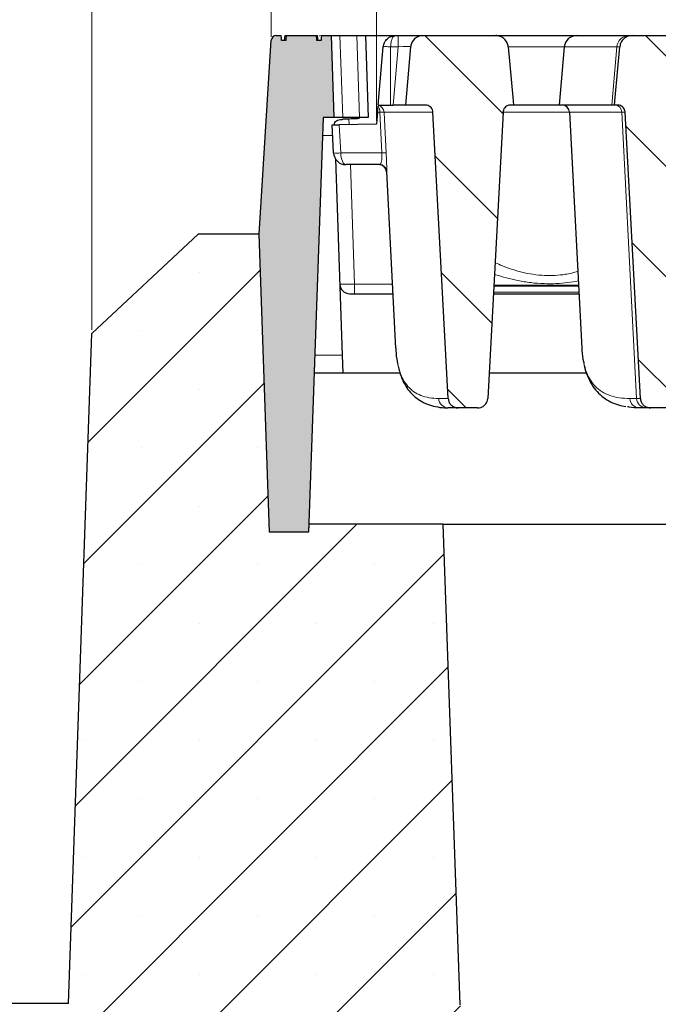
# Model space of a CAD drawing. Units: millimetres. Extents: x 0 to 420, y 0 to 297.
# Drawn here: x 279 to 298, y 211 to 240 of the extents above; entities that cross this region are included whole.
import ezdxf

# ---------------------------------------------------------------- set-up
doc = ezdxf.new("R2010")
doc.units = ezdxf.units.MM
doc.styles.add('SLDTEXTSTYLE0', font='TXT', dxfattribs={"width": 0.605})
doc.dimstyles.new('SLDDIMSTYLE0', dxfattribs={"dimtxt": 3.5, "dimasz": 3.5, "dimexe": 0, "dimexo": 0.0625, "dimgap": 0.875, "dimtad": 1, "dimdec": 0, "dimlfac": 7, "dimrnd": 1e-09, "dimzin": 12, "dimdsep": 46, "dimtxsty": 'SLDTEXTSTYLE0', "dimsah": 1, "dimcen": 0.09, "dimadec": 0, "dimazin": 3, "dimtfac": 1, "dimtdec": 3, "dimtofl": 0, "dimtmove": 0, "dimatfit": 3, "dimfxl": 0, "dimfrac": 2, "dimtolj": 1, "dimtzin": 12, "dimarcsym": 0})
doc.dimstyles.new('SLDDIMSTYLE4', dxfattribs={"dimtxt": 3.5, "dimasz": 3.5, "dimexe": 0, "dimexo": 0.0625, "dimgap": 0.875, "dimtad": 1, "dimdec": 0, "dimlfac": 7, "dimrnd": 1e-09, "dimzin": 12, "dimdsep": 46, "dimtxsty": 'SLDTEXTSTYLE0', "dimsah": 1, "dimcen": 0.09, "dimadec": 0, "dimazin": 3, "dimtol": 1, "dimtp": 2, "dimtm": 2, "dimtfac": 1, "dimtdec": 0, "dimtofl": 0, "dimtmove": 0, "dimatfit": 3, "dimfxl": 0, "dimfrac": 2, "dimtolj": 1, "dimarcsym": 0})
doc.dimstyles.new('SLDDIMSTYLE5', dxfattribs={"dimtxt": 3.5, "dimasz": 3.5, "dimexe": 0, "dimexo": 0.0625, "dimgap": 0.875, "dimtad": 1, "dimdec": 0, "dimlfac": 7, "dimrnd": 1e-09, "dimzin": 12, "dimdsep": 46, "dimtxsty": 'SLDTEXTSTYLE0', "dimsah": 1, "dimcen": 0.09, "dimadec": 0, "dimazin": 3, "dimtol": 1, "dimtm": 2, "dimtfac": 1, "dimtdec": 0, "dimtofl": 0, "dimtmove": 0, "dimatfit": 3, "dimfxl": 0, "dimfrac": 2, "dimtolj": 1, "dimarcsym": 0})
pattern_1 = [(135, (0, 0), (-1.5875, -1.5875), [])]

# ---------------------------------------------------------------- blocks, each defined once
blk = doc.blocks.new('_D_9')
at = {"color": 7, "linetype": 'Continuous', "lineweight": 0}
for p, q in [((281.467, 230.705), (281.467, 270.225)), ((346.144, 225.213), (346.144, 270.225)), ((281.467, 269.225), (346.144, 269.225))]:
    blk.add_line(p, q, dxfattribs=at)
at = {"color": 7, "linetype": 'Continuous', "lineweight": 18}
for points in [[(281.467, 269.225), (284.967, 268.686), (284.967, 269.763)], [(346.144, 269.225), (342.644, 269.763), (342.644, 268.686)]]:
    blk.add_solid(points, dxfattribs=at)
at = {"color": 7, "linetype": 'Continuous', "lineweight": 18, "insert": (310.517, 273.737), "char_height": 3.5, "attachment_point": 1, "style": 'SLDTEXTSTYLE0'}
blk.add_mtext('453', dxfattribs=at)
blk = doc.blocks.new('_D_10')
at = {"color": 7, "linetype": 'Continuous', "lineweight": 0}
for p, q in [((286.63, 239.141), (286.63, 260.225)), ((345.504, 239.141), (345.504, 260.225)), ((286.63, 259.225), (345.504, 259.225))]:
    blk.add_line(p, q, dxfattribs=at)
at = {"color": 7, "linetype": 'Continuous', "lineweight": 18}
for points in [[(286.63, 259.225), (290.13, 258.686), (290.13, 259.763)], [(345.504, 259.225), (342.004, 259.763), (342.004, 258.686)]]:
    blk.add_solid(points, dxfattribs=at)
at = {"color": 7, "linetype": 'Continuous', "lineweight": 18, "attachment_point": 1, "style": 'SLDTEXTSTYLE0'}
for s, insert, char_height in [('412', (310.538, 263.737), 3.5), ('±2', (318.213, 262.686), 2.45)]:
    blk.add_mtext(s, dxfattribs=dict(at, insert=insert, char_height=char_height))
blk = doc.blocks.new('_D_11')
at = {"color": 7, "linetype": 'Continuous', "lineweight": 0}
for p, q in [((289.662, 236.726), (289.66, 250.236)), ((342.471, 236.732), (342.47, 250.241)), ((289.66, 249.236), (342.47, 249.241))]:
    blk.add_line(p, q, dxfattribs=at)
at = {"color": 7, "linetype": 'Continuous', "lineweight": 18}
for points in [[(289.66, 249.236), (293.16, 248.698), (293.16, 249.775)], [(342.47, 249.241), (338.97, 249.78), (338.97, 248.703)]]:
    blk.add_solid(points, dxfattribs=at)
at = {"color": 7, "linetype": 'Continuous', "lineweight": 18, "attachment_point": 1, "rotation": 0.006, "style": 'SLDTEXTSTYLE0'}
for s, insert, char_height in [('0', (319.594, 255.858), 2.45), ('370', (311, 253.75), 3.5), ('2', (319.595, 252.701), 2.45), ('-', (318.676, 252.701), 2.45)]:
    blk.add_mtext(s, dxfattribs=dict(at, insert=insert, char_height=char_height))

msp = doc.modelspace()

# ---------------------------------------------------------------- hatches: boundary and pattern name
at = {"linetype": 'Continuous', "lineweight": 18}
h = msp.add_hatch(color=7, dxfattribs=at)
edge = h.paths.add_edge_path(flags=0)
edge.add_line((288.3525, 239.1749), (288.076, 239.1749))
edge.add_spline(control_points=[(288.076, 239.1749), (288.0738, 239.1511), (288.0717, 239.1273), (288.0695, 239.1035), (288.0673, 239.0797), (288.0652, 239.0559), (288.063, 239.0321)], knot_values=[0, 0, 0, 0, 0.0005021, 0.0005021, 0.0005021, 0.0010041, 0.0010041, 0.0010041, 0.0010041], weights=[1, 1, 1, 1, 1, 1, 1], degree=3, periodic=0)
edge.add_line((288.063, 239.0321), (287.9439, 239.0321))
edge.add_spline(control_points=[(287.9439, 239.0321), (287.9417, 239.0552), (287.9394, 239.0782), (287.9371, 239.1013), (287.9347, 239.1259), (287.9323, 239.1504), (287.9299, 239.1749)], knot_values=[0.0000301, 0.0000301, 0.0000301, 0.0000301, 0.0005175, 0.0005175, 0.0005175, 0.001035, 0.001035, 0.001035, 0.001035], weights=[1, 1, 1, 1, 1, 1, 1], degree=3, periodic=0)
edge.add_line((287.9299, 239.1749), (287.0586, 239.1749))
edge.add_spline(control_points=[(287.0586, 239.1749), (287.0563, 239.1511), (287.054, 239.1273), (287.0516, 239.1035), (287.0493, 239.0797), (287.047, 239.0559), (287.0447, 239.0321)], knot_values=[0, 0, 0, 0, 0.0005024, 0.0005024, 0.0005024, 0.0010048, 0.0010048, 0.0010048, 0.0010048], weights=[1, 1, 1, 1, 1, 1, 1], degree=3, periodic=0)
edge.add_line((287.0447, 239.0321), (286.9282, 239.0321))
edge.add_spline(control_points=[(286.9282, 239.0321), (286.926, 239.0559), (286.9239, 239.0797), (286.9217, 239.1035), (286.9195, 239.1273), (286.9174, 239.1511), (286.9152, 239.1749)], knot_values=[0, 0, 0, 0, 0.0005021, 0.0005021, 0.0005021, 0.0010041, 0.0010041, 0.0010041, 0.0010041], weights=[1, 1, 1, 1, 1, 1, 1], degree=3, periodic=0)
edge.add_line((286.9152, 239.1749), (286.7724, 239.1749))
edge.add_arc((286.7724, 239.0321), 0.1429, 90, 176.425)
edge.add_line((286.6298, 239.041), (286.2812, 233.4606))
edge.add_line((286.2812, 233.4606), (286.5805, 224.8892))
edge.add_line((286.5805, 224.8892), (287.7039, 224.8892))
edge.add_line((287.7039, 224.8892), (288.1205, 236.8178))
edge.add_line((288.1205, 236.8178), (288.4348, 236.8178))
edge.add_line((288.4348, 236.8178), (288.3525, 239.1749))
h = msp.add_hatch(dxfattribs=at)
h.set_pattern_fill('DIN 201 Grauguss', scale=0.5, angle=90, style=0, pattern_type=2)
h.set_pattern_definition(pattern_1)
edge = h.paths.add_edge_path(flags=0)
edge.add_spline(control_points=[(291.0684, 237.1749), (291.0689, 237.1749), (291.0695, 237.1749), (291.07, 237.1749), (291.0945, 237.1747), (291.1193, 237.1704), (291.1423, 237.1622), (291.1651, 237.1541), (291.1869, 237.142), (291.2058, 237.1269), (291.2247, 237.1118), (291.2412, 237.0932), (291.254, 237.0727), (291.2616, 237.0606), (291.2679, 237.0477), (291.2729, 237.0344), (291.2803, 237.0145), (291.2847, 236.9931), (291.2859, 236.9718)], knot_values=[0.0079886, 0.0079886, 0.0079886, 0.0079886, 0.0079998, 0.0079998, 0.0079998, 0.0085185, 0.0085185, 0.0085185, 0.0090314, 0.0090314, 0.0090314, 0.0095446, 0.0095446, 0.0095446, 0.009843, 0.009843, 0.009843, 0.0102945, 0.0102945, 0.0102945, 0.0102945], weights=[1, 1, 1, 1, 1, 1, 1, 1, 1, 1, 1, 1, 1, 1, 1, 1, 1, 1, 1], degree=3, periodic=0)
edge.add_spline(control_points=[(291.2859, 236.9718), (291.4322, 234.225), (291.5785, 231.4782), (291.7248, 228.7314)], knot_values=[0.092539, 0.092539, 0.092539, 0.092539, 0.150304, 0.150304, 0.150304, 0.150304], weights=[1, 1, 1, 1], degree=3, periodic=0)
edge.add_spline(control_points=[(291.7248, 228.7314), (291.7264, 228.7011), (291.7331, 228.6708), (291.7442, 228.6426), (291.7559, 228.6133), (291.7727, 228.5856), (291.7932, 228.5617), (291.814, 228.5375), (291.8392, 228.5166), (291.8667, 228.5006), (291.8947, 228.4843), (291.9258, 228.4725), (291.9576, 228.4662), (291.9764, 228.4625), (291.9957, 228.4606), (292.0149, 228.4606)], knot_values=[0.0081339, 0.0081339, 0.0081339, 0.0081339, 0.0087701, 0.0087701, 0.0087701, 0.009432, 0.009432, 0.009432, 0.010101, 0.010101, 0.010101, 0.0107805, 0.0107805, 0.0107805, 0.0111826, 0.0111826, 0.0111826, 0.0111826], weights=[1, 1, 1, 1, 1, 1, 1, 1, 1, 1, 1, 1, 1, 1, 1, 1], degree=3, periodic=0)
edge.add_line((292.0149, 228.4606), (292.5708, 228.4606))
edge.add_spline(control_points=[(292.5708, 228.4606), (292.6007, 228.4606), (292.631, 228.4653), (292.6596, 228.4742), (292.6912, 228.4842), (292.7215, 228.4997), (292.748, 228.5197), (292.7651, 228.5325), (292.7808, 228.5474), (292.7946, 228.5637), (292.8151, 228.588), (292.8318, 228.616), (292.8431, 228.6456), (292.8536, 228.6729), (292.8599, 228.7022), (292.8614, 228.7314)], knot_values=[0.0108519, 0.0108519, 0.0108519, 0.0108519, 0.0114807, 0.0114807, 0.0114807, 0.0121768, 0.0121768, 0.0121768, 0.0126225, 0.0126225, 0.0126225, 0.0132889, 0.0132889, 0.0132889, 0.0139027, 0.0139027, 0.0139027, 0.0139027], weights=[1, 1, 1, 1, 1, 1, 1, 1, 1, 1, 1, 1, 1, 1, 1, 1], degree=3, periodic=0)
edge.add_spline(control_points=[(292.8614, 228.7314), (293.0081, 231.4782), (293.1547, 234.225), (293.3014, 236.9718)], knot_values=[0.1601207, 0.1601207, 0.1601207, 0.1601207, 0.217886, 0.217886, 0.217886, 0.217886], weights=[1, 1, 1, 1], degree=3, periodic=0)
edge.add_spline(control_points=[(293.3014, 236.9718), (293.3025, 236.9921), (293.3066, 237.0125), (293.3134, 237.0316), (293.3216, 237.0545), (293.3339, 237.0763), (293.3494, 237.095), (293.365, 237.1141), (293.3842, 237.1306), (293.4053, 237.1433), (293.4263, 237.156), (293.4499, 237.1652), (293.474, 237.1702), (293.4889, 237.1733), (293.5042, 237.1749), (293.5194, 237.1749)], knot_values=[0.0075582, 0.0075582, 0.0075582, 0.0075582, 0.0079884, 0.0079884, 0.0079884, 0.0085034, 0.0085034, 0.0085034, 0.0090248, 0.0090248, 0.0090248, 0.0095459, 0.0095459, 0.0095459, 0.0098654, 0.0098654, 0.0098654, 0.0098654], weights=[1, 1, 1, 1, 1, 1, 1, 1, 1, 1, 1, 1, 1, 1, 1, 1], degree=3, periodic=0)
edge.add_line((293.5194, 237.1749), (293.6033, 237.1749))
edge.add_spline(control_points=[(293.6033, 237.1749), (293.5967, 237.2496), (293.59, 237.3243), (293.5833, 237.399), (293.5403, 237.8823), (293.4972, 238.3656), (293.4541, 238.8489)], knot_values=[0.0288031, 0.0288031, 0.0288031, 0.0288031, 0.0303781, 0.0303781, 0.0303781, 0.0405675, 0.0405675, 0.0405675, 0.0405675], weights=[1, 1, 1, 1, 1, 1, 1], degree=3, periodic=0)
edge.add_spline(control_points=[(293.4541, 238.8489), (293.454, 238.85), (293.4539, 238.8511), (293.4538, 238.8522), (293.4499, 238.8913), (293.4393, 238.9302), (293.4227, 238.9659), (293.4128, 238.9871), (293.4008, 239.0075), (293.3869, 239.0265), (293.3629, 239.0592), (293.3328, 239.0881), (293.2993, 239.111), (293.2659, 239.1338), (293.228, 239.1513), (293.1889, 239.1619), (293.1573, 239.1705), (293.1243, 239.1749), (293.0916, 239.1749)], knot_values=[0.0144398, 0.0144398, 0.0144398, 0.0144398, 0.0144629, 0.0144629, 0.0144629, 0.015287, 0.015287, 0.015287, 0.0157752, 0.0157752, 0.0157752, 0.016627, 0.016627, 0.016627, 0.0174781, 0.0174781, 0.0174781, 0.0181645, 0.0181645, 0.0181645, 0.0181645], weights=[1, 1, 1, 1, 1, 1, 1, 1, 1, 1, 1, 1, 1, 1, 1, 1, 1, 1, 1], degree=3, periodic=0)
edge.add_line((293.0916, 239.1749), (290.9975, 239.1749))
edge.add_arc((290.9975, 238.8178), 0.3571, 90, 175)
edge.add_line((290.6417, 238.8489), (290.4953, 237.1749))
edge.add_line((290.4953, 237.1749), (291.0684, 237.1749))
h = msp.add_hatch(dxfattribs=at)
h.set_pattern_fill('DIN 201 Grauguss', scale=0.5, angle=90, style=0, pattern_type=2)
h.set_pattern_definition(pattern_1)
edge = h.paths.add_edge_path(flags=0)
edge.add_line((296.5144, 237.1749), (296.5983, 237.1749))
edge.add_spline(control_points=[(296.5983, 237.1749), (296.6137, 237.1749), (296.6293, 237.1733), (296.6444, 237.1701), (296.6681, 237.165), (296.6914, 237.1559), (296.7122, 237.1434), (296.7327, 237.131), (296.7515, 237.115), (296.7669, 237.0966), (296.7823, 237.0782), (296.7947, 237.0569), (296.8031, 237.0344), (296.8081, 237.0211), (296.8117, 237.0072), (296.8139, 236.9932), (296.815, 236.9861), (296.8158, 236.979), (296.8161, 236.9718)], knot_values=[0.0076955, 0.0076955, 0.0076955, 0.0076955, 0.0080227, 0.0080227, 0.0080227, 0.0085374, 0.0085374, 0.0085374, 0.0090456, 0.0090456, 0.0090456, 0.0095542, 0.0095542, 0.0095542, 0.0098527, 0.0098527, 0.0098527, 0.0100033, 0.0100033, 0.0100033, 0.0100033], weights=[1, 1, 1, 1, 1, 1, 1, 1, 1, 1, 1, 1, 1, 1, 1, 1, 1, 1, 1], degree=3, periodic=0)
edge.add_spline(control_points=[(296.8161, 236.9718), (296.9627, 234.225), (297.1093, 231.4782), (297.2558, 228.7314)], knot_values=[0.0943459, 0.0943459, 0.0943459, 0.0943459, 0.1521112, 0.1521112, 0.1521112, 0.1521112], weights=[1, 1, 1, 1], degree=3, periodic=0)
edge.add_spline(control_points=[(297.2558, 228.7314), (297.2571, 228.7071), (297.2616, 228.6827), (297.2691, 228.6596), (297.2789, 228.6296), (297.2938, 228.601), (297.3128, 228.5759), (297.332, 228.5506), (297.3557, 228.5282), (297.3821, 228.5105), (297.4089, 228.4925), (297.4391, 228.4788), (297.4703, 228.4705), (297.495, 228.464), (297.5207, 228.4606), (297.5462, 228.4606)], knot_values=[0.0082685, 0.0082685, 0.0082685, 0.0082685, 0.0087794, 0.0087794, 0.0087794, 0.0094398, 0.0094398, 0.0094398, 0.0101066, 0.0101066, 0.0101066, 0.0107846, 0.0107846, 0.0107846, 0.01132, 0.01132, 0.01132, 0.01132], weights=[1, 1, 1, 1, 1, 1, 1, 1, 1, 1, 1, 1, 1, 1, 1, 1], degree=3, periodic=0)
edge.add_line((297.5462, 228.4606), (297.9994, 228.4606))
edge.add_spline(control_points=[(297.9994, 228.4606), (298.0293, 228.4606), (298.0596, 228.4653), (298.0881, 228.4742), (298.1197, 228.4842), (298.1501, 228.4997), (298.1765, 228.5197), (298.1936, 228.5325), (298.2094, 228.5474), (298.2232, 228.5637), (298.2437, 228.588), (298.2604, 228.616), (298.2717, 228.6456), (298.2822, 228.6729), (298.2884, 228.7022), (298.29, 228.7314)], knot_values=[0.0108519, 0.0108519, 0.0108519, 0.0108519, 0.0114807, 0.0114807, 0.0114807, 0.0121768, 0.0121768, 0.0121768, 0.0126225, 0.0126225, 0.0126225, 0.0132889, 0.0132889, 0.0132889, 0.0139027, 0.0139027, 0.0139027, 0.0139027], weights=[1, 1, 1, 1, 1, 1, 1, 1, 1, 1, 1, 1, 1, 1, 1, 1], degree=3, periodic=0)
edge.add_spline(control_points=[(298.29, 228.7314), (298.4366, 231.4782), (298.5833, 234.225), (298.7299, 236.9718)], knot_values=[0.1601207, 0.1601207, 0.1601207, 0.1601207, 0.217886, 0.217886, 0.217886, 0.217886], weights=[1, 1, 1, 1], degree=3, periodic=0)
edge.add_spline(control_points=[(298.7299, 236.9718), (298.731, 236.9921), (298.7351, 237.0125), (298.742, 237.0316), (298.7502, 237.0545), (298.7625, 237.0763), (298.7779, 237.095), (298.7936, 237.1141), (298.8127, 237.1306), (298.8338, 237.1433), (298.8549, 237.156), (298.8785, 237.1652), (298.9026, 237.1702), (298.9175, 237.1733), (298.9328, 237.1749), (298.948, 237.1749)], knot_values=[0.0075582, 0.0075582, 0.0075582, 0.0075582, 0.0079884, 0.0079884, 0.0079884, 0.0085034, 0.0085034, 0.0085034, 0.0090248, 0.0090248, 0.0090248, 0.0095459, 0.0095459, 0.0095459, 0.0098654, 0.0098654, 0.0098654, 0.0098654], weights=[1, 1, 1, 1, 1, 1, 1, 1, 1, 1, 1, 1, 1, 1, 1, 1], degree=3, periodic=0)
edge.add_line((298.948, 237.1749), (299.0319, 237.1749))
edge.add_spline(control_points=[(299.0319, 237.1749), (299.0252, 237.2496), (299.0186, 237.3243), (299.0119, 237.399), (298.9688, 237.8823), (298.9257, 238.3656), (298.8827, 238.8489)], knot_values=[0.0288031, 0.0288031, 0.0288031, 0.0288031, 0.0303781, 0.0303781, 0.0303781, 0.0405675, 0.0405675, 0.0405675, 0.0405675], weights=[1, 1, 1, 1, 1, 1, 1], degree=3, periodic=0)
edge.add_spline(control_points=[(298.8827, 238.8489), (298.8826, 238.85), (298.8825, 238.8511), (298.8824, 238.8522), (298.8785, 238.8913), (298.8678, 238.9302), (298.8513, 238.9659), (298.8414, 238.9871), (298.8293, 239.0075), (298.8155, 239.0265), (298.7915, 239.0592), (298.7614, 239.0881), (298.7279, 239.111), (298.6944, 239.1338), (298.6566, 239.1513), (298.6175, 239.1619), (298.5859, 239.1705), (298.5529, 239.1749), (298.5202, 239.1749)], knot_values=[0.0144398, 0.0144398, 0.0144398, 0.0144398, 0.0144629, 0.0144629, 0.0144629, 0.015287, 0.015287, 0.015287, 0.0157752, 0.0157752, 0.0157752, 0.016627, 0.016627, 0.016627, 0.0174781, 0.0174781, 0.0174781, 0.0181645, 0.0181645, 0.0181645, 0.0181645], weights=[1, 1, 1, 1, 1, 1, 1, 1, 1, 1, 1, 1, 1, 1, 1, 1, 1, 1, 1], degree=3, periodic=0)
edge.add_line((298.5202, 239.1749), (297.0258, 239.1749))
edge.add_spline(control_points=[(297.0258, 239.1749), (296.9966, 239.1749), (296.9673, 239.1714), (296.939, 239.1646), (296.8987, 239.1549), (296.8596, 239.1381), (296.8249, 239.1155), (296.7905, 239.0931), (296.7594, 239.0643), (296.7345, 239.0316), (296.71, 238.9995), (296.6908, 238.9625), (296.6786, 238.924), (296.6709, 238.8997), (296.6658, 238.8743), (296.6635, 238.8489)], knot_values=[0.0027972, 0.0027972, 0.0027972, 0.0027972, 0.0034081, 0.0034081, 0.0034081, 0.004278, 0.004278, 0.004278, 0.0051412, 0.0051412, 0.0051412, 0.0059905, 0.0059905, 0.0059905, 0.0065257, 0.0065257, 0.0065257, 0.0065257], weights=[1, 1, 1, 1, 1, 1, 1, 1, 1, 1, 1, 1, 1, 1, 1, 1], degree=3, periodic=0)
edge.add_spline(control_points=[(296.6635, 238.8489), (296.6203, 238.3641), (296.5771, 237.8792), (296.5339, 237.3944), (296.5274, 237.3212), (296.5209, 237.2481), (296.5144, 237.1749)], knot_values=[0.0201563, 0.0201563, 0.0201563, 0.0201563, 0.0303781, 0.0303781, 0.0303781, 0.0319206, 0.0319206, 0.0319206, 0.0319206], weights=[1, 1, 1, 1, 1, 1, 1], degree=3, periodic=0)
h = msp.add_hatch(dxfattribs=at)
h.set_pattern_fill('SACNCR', style=0)
h.paths.add_polyline_path([(281.4665, 230.6052), (280.793, 211.3178), (245.8524, 211.3178), (245.8524, 197.0321), (292.2102, 197.0321), (292.6842, 210.6039), (292.0552, 211.2785), (291.572, 225.1135), (287.7118, 225.1135), (287.7039, 224.8892), (286.5805, 224.8892), (286.2812, 233.4606), (284.5286, 233.4606)], flags=0)
edge = h.paths.add_edge_path(flags=0)
edge.add_line((258.7089, 200.9892), (258.7089, 200.9321))
edge.add_spline(control_points=[(258.7089, 200.9321), (258.7071, 200.8965), (258.702, 200.8609), (258.6936, 200.8263), (258.6842, 200.7874), (258.6706, 200.7493), (258.6532, 200.7132), (258.6255, 200.6555), (258.5875, 200.6019), (258.5423, 200.5566), (258.4971, 200.5114), (258.4434, 200.4734), (258.3858, 200.4456), (258.3282, 200.4179), (258.2649, 200.3998), (258.2014, 200.3927), (258.1378, 200.3856), (258.0721, 200.3894), (258.0098, 200.4038), (257.9475, 200.4182), (257.8868, 200.4435), (257.8327, 200.4777), (257.7787, 200.5119), (257.7298, 200.5558), (257.6901, 200.606), (257.6504, 200.6561), (257.6188, 200.7138), (257.598, 200.7743), (257.5771, 200.8348), (257.5664, 200.8997), (257.5667, 200.9636), (257.5671, 201.0276), (257.5785, 201.0923), (257.5999, 201.1526), (257.6214, 201.2128), (257.6536, 201.2702), (257.6938, 201.3199), (257.734, 201.3697), (257.7834, 201.4131), (257.8378, 201.4467), (257.8922, 201.4804), (257.9532, 201.505), (258.0156, 201.5188), (258.0781, 201.5325), (258.1438, 201.5356), (258.2073, 201.5279), (258.2708, 201.5201), (258.3338, 201.5013), (258.3912, 201.473), (258.4485, 201.4447), (258.5018, 201.4061), (258.5465, 201.3604), (258.5912, 201.3147), (258.6287, 201.2606), (258.6558, 201.2027), (258.6829, 201.1447), (258.7004, 201.0813), (258.7067, 201.0177), (258.7077, 201.0082), (258.7084, 200.9987), (258.7089, 200.9892)], knot_values=[0.0234296, 0.0234296, 0.0234296, 0.0234296, 0.0241756, 0.0241756, 0.0241756, 0.0250089, 0.0250089, 0.0250089, 0.026352, 0.026352, 0.026352, 0.027695, 0.027695, 0.027695, 0.0290381, 0.0290381, 0.0290381, 0.0303812, 0.0303812, 0.0303812, 0.0317243, 0.0317243, 0.0317243, 0.0330674, 0.0330674, 0.0330674, 0.0344105, 0.0344105, 0.0344105, 0.0357536, 0.0357536, 0.0357536, 0.0370967, 0.0370967, 0.0370967, 0.0384397, 0.0384397, 0.0384397, 0.0397828, 0.0397828, 0.0397828, 0.0411259, 0.0411259, 0.0411259, 0.042469, 0.042469, 0.042469, 0.0438121, 0.0438121, 0.0438121, 0.0451552, 0.0451552, 0.0451552, 0.0464983, 0.0464983, 0.0464983, 0.0478414, 0.0478414, 0.0478414, 0.0480394, 0.0480394, 0.0480394, 0.0480394], weights=[1, 1, 1, 1, 1, 1, 1, 1, 1, 1, 1, 1, 1, 1, 1, 1, 1, 1, 1, 1, 1, 1, 1, 1, 1, 1, 1, 1, 1, 1, 1, 1, 1, 1, 1, 1, 1, 1, 1, 1, 1, 1, 1, 1, 1, 1, 1, 1, 1, 1, 1, 1, 1, 1, 1, 1, 1, 1, 1, 1, 1], degree=3, periodic=0)
edge = h.paths.add_edge_path(flags=0)
edge.add_line((258.7089, 208.1321), (258.7089, 208.0749))
edge.add_spline(control_points=[(258.7089, 208.0749), (258.7071, 208.0393), (258.702, 208.0038), (258.6936, 207.9691), (258.6842, 207.9302), (258.6706, 207.8921), (258.6532, 207.856), (258.6255, 207.7984), (258.5875, 207.7447), (258.5423, 207.6995), (258.4971, 207.6543), (258.4434, 207.6162), (258.3858, 207.5885), (258.3282, 207.5608), (258.2649, 207.5426), (258.2014, 207.5356), (258.1378, 207.5285), (258.0721, 207.5323), (258.0098, 207.5467), (257.9475, 207.561), (257.8868, 207.5863), (257.8327, 207.6205), (257.7787, 207.6547), (257.7298, 207.6987), (257.6901, 207.7489), (257.6504, 207.799), (257.6188, 207.8567), (257.598, 207.9172), (257.5771, 207.9776), (257.5664, 208.0425), (257.5667, 208.1065), (257.5671, 208.1704), (257.5785, 208.2352), (257.5999, 208.2954), (257.6214, 208.3557), (257.6536, 208.413), (257.6938, 208.4628), (257.734, 208.5125), (257.7834, 208.556), (257.8378, 208.5896), (257.8922, 208.6232), (257.9532, 208.6479), (258.0156, 208.6616), (258.0781, 208.6753), (258.1438, 208.6785), (258.2073, 208.6707), (258.2708, 208.663), (258.3338, 208.6442), (258.3912, 208.6159), (258.4485, 208.5875), (258.5018, 208.5489), (258.5465, 208.5032), (258.5912, 208.4575), (258.6287, 208.4035), (258.6558, 208.3455), (258.6829, 208.2876), (258.7004, 208.2242), (258.7067, 208.1606), (258.7077, 208.1511), (258.7084, 208.1416), (258.7089, 208.1321)], knot_values=[0.0234296, 0.0234296, 0.0234296, 0.0234296, 0.0241756, 0.0241756, 0.0241756, 0.0250089, 0.0250089, 0.0250089, 0.026352, 0.026352, 0.026352, 0.027695, 0.027695, 0.027695, 0.0290381, 0.0290381, 0.0290381, 0.0303812, 0.0303812, 0.0303812, 0.0317243, 0.0317243, 0.0317243, 0.0330674, 0.0330674, 0.0330674, 0.0344105, 0.0344105, 0.0344105, 0.0357536, 0.0357536, 0.0357536, 0.0370967, 0.0370967, 0.0370967, 0.0384397, 0.0384397, 0.0384397, 0.0397828, 0.0397828, 0.0397828, 0.0411259, 0.0411259, 0.0411259, 0.042469, 0.042469, 0.042469, 0.0438121, 0.0438121, 0.0438121, 0.0451552, 0.0451552, 0.0451552, 0.0464983, 0.0464983, 0.0464983, 0.0478414, 0.0478414, 0.0478414, 0.0480394, 0.0480394, 0.0480394, 0.0480394], weights=[1, 1, 1, 1, 1, 1, 1, 1, 1, 1, 1, 1, 1, 1, 1, 1, 1, 1, 1, 1, 1, 1, 1, 1, 1, 1, 1, 1, 1, 1, 1, 1, 1, 1, 1, 1, 1, 1, 1, 1, 1, 1, 1, 1, 1, 1, 1, 1, 1, 1, 1, 1, 1, 1, 1, 1, 1, 1, 1, 1, 1], degree=3, periodic=0)

# ---------------------------------------------------------------- linework, layer by layer
at = {"color": 7, "linetype": 'Continuous', "lineweight": 25}
for p, q in [((286.7724, 239.1749), (286.9152, 239.1749)), ((287.0127, 239.0321), (287.0252, 239.1749)), ((287.0586, 239.1749), (287.9299, 239.1749)), ((287.978, 239.0321), (287.9655, 239.1749)), ((288.076, 239.1749), (288.3525, 239.1749)), ((288.3525, 239.1749), (288.4348, 236.8178)), ((288.3525, 239.1749), (288.6032, 239.1749)), ((288.6032, 239.1749), (289.0909, 239.1749)), ((289.0909, 239.1749), (289.3416, 239.1749)), ((289.3416, 239.1749), (289.4239, 236.8178)), ((289.3416, 239.1749), (290.2118, 239.1749)), ((290.2118, 239.1749), (290.286, 239.1749)), ((290.286, 239.1749), (290.9975, 239.1749)), ((290.9975, 239.1749), (293.0916, 239.1749)), ((293.0916, 239.1749), (295.4204, 239.1749)), ((295.4204, 239.1749), (296.927, 239.1749)), ((296.927, 239.1749), (297.0258, 239.1749)), ((297.0258, 239.1749), (298.5202, 239.1749)), ((286.2812, 233.4606), (286.6298, 239.041)), ((287.0447, 239.0321), (286.9282, 239.0321)), ((288.063, 239.0321), (287.9439, 239.0321)), ((289.7096, 237.1749), (289.856, 238.8489)), ((290.6417, 238.8489), (290.4953, 237.1749)), ((295.0647, 238.8489), (294.9182, 237.1749)), ((289.7096, 237.1749), (290.0667, 237.1749)), ((290.0667, 237.1749), (290.1395, 237.1749)), ((290.4953, 237.1749), (290.1395, 237.1749)), ((291.0684, 237.1749), (290.4953, 237.1749)), ((293.6033, 237.1749), (293.5194, 237.1749)), ((294.9182, 237.1749), (293.5926, 237.1749)), ((296.4343, 237.1749), (294.9182, 237.1749)), ((296.5144, 237.1749), (296.4343, 237.1749)), ((296.5983, 237.1749), (296.5144, 237.1749)), ((289.6918, 236.9718), (289.6616, 236.6263)), ((289.6918, 236.9718), (289.7071, 237.1468)), ((291.7248, 228.7314), (291.2859, 236.9718)), ((293.3014, 236.9718), (292.8614, 228.7314)), ((295.2146, 236.9718), (295.5705, 230.1798)), ((297.2558, 228.7314), (296.8161, 236.9718)), ((288.1205, 236.8178), (287.7039, 224.8892)), ((288.4348, 236.8178), (288.1205, 236.8178)), ((288.3823, 236.604), (288.5881, 236.6076)), ((288.4245, 235.7991), (288.3823, 236.604)), ((288.6855, 236.8178), (288.4348, 236.8178)), ((289.6616, 236.6263), (288.5881, 236.6076)), ((289.1732, 236.8178), (288.6855, 236.8178)), ((289.4239, 236.8178), (289.1732, 236.8178)), ((288.4762, 235.6319), (288.6738, 229.9746)), ((289.7398, 235.4606), (288.7812, 235.4606)), ((289.9438, 235.2576), (290.2099, 230.1798)), ((284.5286, 233.4606), (281.4665, 230.6052)), ((286.2812, 233.4606), (284.5286, 233.4606)), ((286.5805, 224.8892), (286.2812, 233.4606)), ((295.4772, 231.9606), (293.0338, 231.9606)), ((288.8878, 231.7463), (290.1278, 231.7463)), ((293.0224, 231.7463), (295.4884, 231.7463)), ((280.793, 211.3178), (281.4665, 230.6052)), ((290.2119, 230.1799), (290.214, 230.1129)), ((295.5728, 230.1799), (295.5747, 230.1129)), ((288.6738, 229.9746), (288.6917, 229.4606)), ((288.6917, 229.4606), (287.8636, 229.4606)), ((290.3386, 229.4606), (288.6917, 229.4606)), ((295.708, 229.4606), (292.9004, 229.4606)), ((291.732, 228.4606), (291.712, 228.4622)), ((292.0149, 228.4606), (291.732, 228.4606)), ((292.5708, 228.4606), (292.0149, 228.4606)), ((297.4286, 228.4606), (297.2332, 228.4606)), ((297.5462, 228.4606), (297.4286, 228.4606)), ((297.9994, 228.4606), (297.5462, 228.4606)), ((287.7118, 225.1135), (287.7039, 224.8892)), ((291.572, 225.1135), (287.7118, 225.1135)), ((291.572, 225.1135), (292.0552, 211.2785)), ((291.572, 225.1135), (342.4176, 225.1135)), ((287.7039, 224.8892), (286.5805, 224.8892)), ((280.793, 211.3178), (245.8524, 211.3178))]:
    msp.add_line(p, q, dxfattribs=at)
at = {"color": 8, "linetype": 'Continuous', "lineweight": 18}
for p, q in [((288.6032, 239.1749), (288.6855, 236.8178)), ((289.1732, 236.8178), (289.0909, 239.1749)), ((290.286, 238.8489), (290.286, 239.1749)), ((290.0667, 237.1749), (290.0667, 238.8489)), ((290.286, 238.8489), (290.0667, 238.8489)), ((290.1395, 237.1749), (290.286, 238.8489)), ((295.0647, 238.8489), (293.4386, 238.8489)), ((296.5779, 238.8489), (295.0647, 238.8489)), ((296.4343, 237.1749), (296.5779, 238.8489)), ((296.6635, 238.8489), (296.5779, 238.8489)), ((289.7527, 236.9718), (289.6918, 236.9718)), ((289.8133, 235.7991), (289.7527, 236.9718)), ((291.2859, 236.9718), (289.8762, 236.9718)), ((295.2146, 236.9718), (293.286, 236.9718)), ((296.725, 236.9718), (295.2146, 236.9718)), ((297.1487, 228.7314), (296.725, 236.9718)), ((296.8161, 236.9718), (296.725, 236.9718)), ((288.5881, 236.6076), (288.6305, 235.7991)), ((288.8647, 236.7728), (288.8703, 236.6125)), ((288.3981, 236.3038), (288.1025, 236.3038)), ((288.6305, 235.7991), (289.8133, 235.7991)), ((288.9105, 235.4606), (289.0306, 232.0221)), ((289.9538, 235.2576), (289.9438, 235.2576)), ((289.0306, 231.7463), (289.0306, 232.0221)), ((289.0306, 232.0221), (290.1133, 232.0221)), ((293.025, 231.7954), (295.4859, 231.7954)), ((293.0358, 231.9974), (295.4753, 231.9974)), ((287.8815, 229.9746), (288.6738, 229.9746)), ((291.4504, 228.7314), (291.7248, 228.7314)), ((296.9526, 228.7314), (297.1487, 228.7314)), ((297.1487, 228.7314), (297.2558, 228.7314))]:
    msp.add_line(p, q, dxfattribs=at)
at = {"color": 7, "linetype": 'Continuous', "lineweight": 25, "flags": 128}
for points in [[(286.9282, 239.0321), (286.9217, 239.1035), (286.9152, 239.1749)], [(288.076, 239.1749), (288.0695, 239.1035), (288.063, 239.0321)], [(293.4541, 238.8489), (293.5833, 237.399), (293.6033, 237.1749)], [(296.5144, 237.1749), (296.5339, 237.3944), (296.6635, 238.8489)]]:
    msp.add_lwpolyline(points, dxfattribs=at)
at = {"color": 8, "linetype": 'Continuous', "lineweight": 18, "flags": 128}
for points in [[(289.8762, 236.9718), (289.8878, 236.7472), (289.9368, 235.7991)], [(288.7812, 235.4606), (288.7527, 235.467), (288.7253, 235.4861), (288.6998, 235.517), (288.6773, 235.5587), (288.6585, 235.6097), (288.6441, 235.6682), (288.6347, 235.7321), (288.6305, 235.7991)]]:
    msp.add_lwpolyline(points, dxfattribs=at)
at = {"color": 7, "linetype": 'Continuous', "lineweight": 25}
for centre, radius, start, end in [((286.7724, 239.0321), 0.1429, 90, 176.425), ((290.9975, 238.8178), 0.3571, 90, 175), ((295.4204, 238.8178), 0.3571, 90, 175), ((295.0006, 236.9606), 0.2143, 3, 90), ((288.7812, 235.8178), 0.3571, 183, 270), ((289.7298, 235.2463), 0.2143, 3, 90), ((289.7398, 235.2464), 0.2142, 58.53313, 89.99979), ((288.8878, 232.0321), 0.2857, 182, 270)]:
    msp.add_arc(centre, radius, start, end, dxfattribs=at)
at = {"color": 8, "linetype": 'Continuous', "lineweight": 18}
for centre, radius, start, end in [((296.93, 238.8218), 0.3531, 90.48945, 175.60226), ((289.6623, 236.9606), 0.2143, 2.99434, 77.36877), ((296.5132, 236.9629), 0.212, 2.42062, 89.48537), ((289.4289, 236.9809), 0.3239, 358.40357, 30.82134), ((289.8145, 236.1756), 0.7986, 85.56527, 94.43473), ((288.5275, 237.0438), 1.249, 265.27145, 274.72855), ((289.8751, 235.0038), 0.7977, 85.55991, 94.44009), ((289.7398, 235.2463), 0.2143, 2.99832, 58.53231), ((291.7337, 228.7442), 0.2836, 182.59867, 269.64563), ((297.2354, 228.7437), 0.2831, 182.49632, 269.55374), ((297.4312, 228.7433), 0.2827, 182.42062, 269.48537)]:
    msp.add_arc(centre, radius, start, end, dxfattribs=at)
for centre, major_axis, ratio, start_param, end_param in [((290.2805, 238.8178), (0.3612, 0.0316), 0.0842288, 6.2683397, 7.8315398), ((289.0308, 232.0321), (0.4285, 0.01), 0.023249, 3.1418634, 4.7114418)]:
    msp.add_ellipse(centre, major_axis=major_axis, ratio=ratio, start_param=start_param, end_param=end_param, dxfattribs=at)
at = {"color": 7, "linetype": 'Continuous', "lineweight": 25}
msp.add_ellipse((291.329, 235.9606), major_axis=(6.9852, -0.0306), ratio=0.1226304, start_param=1.8849052, end_param=1.9591509, dxfattribs=at)
for points, knots in [([(287.0252, 239.1749), (287.029, 239.1749), (287.0333, 239.1749), (287.0565, 239.1749), (287.0586, 239.1749)], [0, 0, 0, 0, 0.9070156, 1, 1, 1, 1]), ([(287.0586, 239.1749), (287.0563, 239.1511), (287.0516, 239.1035), (287.047, 239.0559), (287.0447, 239.0321)], [0, 0, 0, 0, 0.4999999, 1, 1, 1, 1]), ([(287.9439, 239.0321), (287.9417, 239.0551), (287.937, 239.1028), (287.9323, 239.1504), (287.9299, 239.1749)], [0, 0, 0, 0, 0.4850007, 1, 1, 1, 1]), ([(287.9299, 239.1749), (287.939, 239.1749), (287.961, 239.1749), (287.9639, 239.1749), (287.9655, 239.1749)], [0, 0, 0, 0, 0.4121867, 1, 1, 1, 1]), ([(288.0155, 239.1749), (288.0284, 239.1749), (288.0413, 239.1749), (288.0459, 239.1749), (288.046, 239.1749)], [0, 0, 0, 0, 0.99021677, 1, 1, 1, 1]), ([(289.856, 238.8489), (289.8593, 238.8715), (289.8659, 238.9172), (289.9005, 239.0026), (289.971, 239.0922), (290.0847, 239.1618), (290.1694, 239.1705), (290.2118, 239.1749)], [0, 0, 0, 0, 0.1238836, 0.2508237, 0.5002464, 0.7499548, 1, 1, 1, 1]), ([(293.4541, 238.8489), (293.454, 238.85), (293.4503, 238.8902), (293.4329, 238.9533), (293.3801, 239.0426), (293.3032, 239.1163), (293.1979, 239.1666), (293.1244, 239.1723), (293.0916, 239.1749)], [0, 0, 0, 0, 0.0062877, 0.2272746, 0.3593912, 0.5877038, 0.8158962, 1, 1, 1, 1]), ([(297.0258, 239.1749), (296.9966, 239.1729), (296.9259, 239.1679), (296.8211, 239.1212), (296.7297, 239.0366), (296.6776, 238.9396), (296.6674, 238.8742), (296.6635, 238.8489)], [0, 0, 0, 0, 0.1640138, 0.3971799, 0.62855, 0.8562007, 1, 1, 1, 1]), ([(291.2859, 236.9718), (291.2829, 236.9931), (291.2779, 237.0286), (291.2506, 237.0824), (291.2084, 237.1302), (291.1435, 237.1661), (291.0939, 237.1748), (291.0689, 237.1749), (291.0684, 237.1749)], [0, 0, 0, 0, 0.1956045, 0.3260429, 0.5482866, 0.7704261, 0.9950941, 1, 1, 1, 1]), ([(293.5194, 237.1749), (293.5042, 237.174), (293.4643, 237.1715), (293.403, 237.1467), (293.3466, 237.098), (293.3104, 237.0366), (293.3042, 236.9921), (293.3014, 236.9718)], [0, 0, 0, 0, 0.1395104, 0.3650921, 0.5907778, 0.8136922, 1, 1, 1, 1]), ([(296.8161, 236.9718), (296.8155, 236.979), (296.8137, 237.0003), (296.8018, 237.0444), (296.77, 237.0993), (296.714, 237.1468), (296.6535, 237.1715), (296.6137, 237.1739), (296.5983, 237.1749)], [0, 0, 0, 0, 0.0655805, 0.1959174, 0.4158357, 0.6356441, 0.8582366, 1, 1, 1, 1]), ([(288.4429, 236.5871), (288.4453, 236.6187), (288.4494, 236.6719), (288.5019, 236.7237), (288.5728, 236.752), (288.6406, 236.7624), (288.679, 236.7645), (288.6874, 236.765)], [0, 0, 0, 0, 0.31520881, 0.5306135, 0.74686235, 0.94445054, 1, 1, 1, 1]), ([(290.214, 230.1129), (290.2233, 230.0003), (290.2352, 229.8554), (290.2674, 229.7378), (290.2746, 229.7116)], [0, 0, 0, 0, 0.7776573, 1, 1, 1, 1]), ([(295.5747, 230.1129), (295.5841, 229.9998), (295.5952, 229.8649), (295.6275, 229.7553), (295.6327, 229.7376)], [0, 0, 0, 0, 0.8383919, 1, 1, 1, 1]), ([(290.2795, 229.6625), (290.3052, 229.5632), (290.3536, 229.3769), (290.4638, 229.1413), (290.5983, 228.9393), (290.7647, 228.7692), (290.9615, 228.6353), (291.1799, 228.5392), (291.423, 228.483), (291.6008, 228.4594), (291.7031, 228.4642), (291.7108, 228.4646)], [0, 0, 0, 0, 0.139761, 0.2621198, 0.3784573, 0.5016264, 0.6208007, 0.7400126, 0.8621496, 0.9896617, 1, 1, 1, 1]), ([(295.6394, 229.6887), (295.6402, 229.6836), (295.6586, 229.5724), (295.7263, 229.3853), (295.8465, 229.1336), (296.0028, 228.9258), (296.1871, 228.758), (296.3965, 228.6312), (296.6134, 228.5426), (296.7689, 228.5125), (296.8398, 228.4988)], [0, 0, 0, 0, 0.0077016, 0.1674807, 0.3212812, 0.467389, 0.606917, 0.7442998, 0.883329, 1, 1, 1, 1]), ([(291.7248, 228.7314), (291.7293, 228.7012), (291.7385, 228.6395), (291.7898, 228.5579), (291.8643, 228.4959), (291.9441, 228.4648), (291.9957, 228.4617), (292.0149, 228.4606)], [0, 0, 0, 0, 0.2085995, 0.4256749, 0.645046, 0.8678543, 1, 1, 1, 1]), ([(292.5708, 228.4606), (292.6008, 228.4633), (292.6641, 228.4689), (292.7409, 228.5099), (292.8038, 228.5692), (292.8483, 228.6415), (292.8572, 228.7022), (292.8614, 228.7314)], [0, 0, 0, 0, 0.2058519, 0.4336908, 0.5807831, 0.7990132, 1, 1, 1, 1]), ([(297.2558, 228.7314), (297.259, 228.7071), (297.2663, 228.6515), (297.3091, 228.5724), (297.3794, 228.5061), (297.4627, 228.467), (297.5207, 228.4626), (297.5462, 228.4606)], [0, 0, 0, 0, 0.1674952, 0.3838734, 0.602381, 0.8244987, 1, 1, 1, 1]), ([(297.2332, 228.4606), (297.1288, 228.4616), (297.0059, 228.4628), (296.9042, 228.4888), (296.8889, 228.4928)], [0, 0, 0, 0, 0.8490976, 1, 1, 1, 1])]:
    msp.add_open_spline(points, degree=3, knots=knots, dxfattribs=at)
at = {"color": 8, "linetype": 'Continuous', "lineweight": 18}
for points, knots in [([(290.0667, 238.8489), (290.0673, 238.8715), (290.0685, 238.9172), (290.0808, 239.0026), (290.109, 239.0922), (290.1571, 239.1618), (290.1936, 239.1705), (290.2118, 239.1749)], [0, 0, 0, 0, 0.1238896, 0.2508238, 0.5002464, 0.7499548, 1, 1, 1, 1]), ([(290.0667, 238.8489), (290.0524, 238.8501), (290.0242, 238.8524), (289.9717, 238.8554), (289.9145, 238.8571), (289.8761, 238.8554), (289.8588, 238.8524), (289.857, 238.8501), (289.856, 238.8489)], [0, 0, 0, 0, 0.130485, 0.2574228, 0.4999999, 0.7425661, 0.8695066, 1, 1, 1, 1]), ([(289.7398, 235.4606), (289.749, 235.4633), (289.7681, 235.4689), (289.7922, 235.5159), (289.8094, 235.5912), (289.818, 235.6881), (289.8149, 235.7624), (289.8133, 235.7991)], [0, 0, 0, 0, 0.207533, 0.4340365, 0.6335695, 0.8189633, 1, 1, 1, 1]), ([(289.9368, 235.7991), (289.9397, 235.7406), (289.9455, 235.6237), (289.9515, 235.4694), (289.9551, 235.348), (289.9559, 235.2712), (289.9545, 235.2619), (289.9538, 235.2576)], [0, 0, 0, 0, 0.1935122, 0.3866858, 0.586278, 0.8044615, 1, 1, 1, 1]), ([(293.0702, 232.6413), (293.0746, 232.6392), (293.1348, 232.6112), (293.2923, 232.5447), (293.5432, 232.4514), (293.8376, 232.3643), (294.1591, 232.2999), (294.4855, 232.267), (294.8016, 232.2708), (295.1333, 232.3022), (295.3383, 232.3565), (295.4548, 232.3874)], [0, 0, 0, 0, 0.00936932, 0.12835003, 0.25540457, 0.38239058, 0.50830304, 0.63408679, 0.74435783, 0.85466639, 1, 1, 1, 1]), ([(295.4691, 232.1145), (295.3686, 232.0972), (295.1623, 232.0616), (294.8282, 232.0338), (294.4694, 232.031), (294.0959, 232.0605), (293.7291, 232.1209), (293.3926, 232.2021), (293.1673, 232.2686), (293.0667, 232.3037), (293.0524, 232.3086)], [0, 0, 0, 0, 0.1227912, 0.2519652, 0.3847351, 0.5308192, 0.6819631, 0.8266519, 0.975437, 1, 1, 1, 1]), ([(290.2746, 229.7116), (290.2902, 229.6434), (290.328, 229.4792), (290.4248, 229.2688), (290.5605, 229.0725), (290.7307, 228.9203), (290.9355, 228.8117), (291.1716, 228.7439), (291.3575, 228.7356), (291.4504, 228.7314)], [0, 0, 0, 0, 0.1051641, 0.2529833, 0.4008024, 0.5503145, 0.6998267, 0.8499132, 1, 1, 1, 1]), ([(295.6327, 229.7376), (295.652, 229.6603), (295.6952, 229.4868), (295.8054, 229.2685), (295.9565, 229.0724), (296.1463, 228.9202), (296.3753, 228.8116), (296.6399, 228.7439), (296.8483, 228.7356), (296.9526, 228.7314)], [0, 0, 0, 0, 0.1171458, 0.2628572, 0.4085684, 0.5561144, 0.7036604, 0.8518301, 1, 1, 1, 1])]:
    msp.add_open_spline(points, degree=3, knots=knots, dxfattribs=at)

# ---------------------------------------------------------------- dimensions: what is measured, and where the dimension line sits
at = {"color": 7, "linetype": 'Continuous', "lineweight": 18}
dim = msp.add_linear_dim(base=(346.1441, 269.2249), p1=(281.4665, 230.6052), p2=(346.1441, 225.1135), dimstyle='SLDDIMSTYLE0', dxfattribs=at)
dim.commit()
dim.dimension.update_dxf_attribs({"geometry": '_D_9', "text_midpoint": (313.8053, 269.2249), "dimtype": 160})
for base, p1, p2, angle, dimstyle, picture, middle in [((345.5037, 259.2249), (286.6298, 239.041), (345.5037, 239.041), 0, 'SLDDIMSTYLE4', '_D_10', (316.0668, 259.2249)), ((342.4701, 249.2415), (289.6616, 236.6263), (342.4714, 236.6318), 0.00596, 'SLDDIMSTYLE5', '_D_11', (316.0652, 249.2387))]:
    dim = msp.add_linear_dim(base=base, p1=p1, p2=p2, angle=angle, dimstyle=dimstyle, dxfattribs=at)
    dim.commit()
    dim.dimension.update_dxf_attribs({"geometry": picture, "text_midpoint": middle, "dimtype": 160})

doc.saveas('drawing.dxf')
